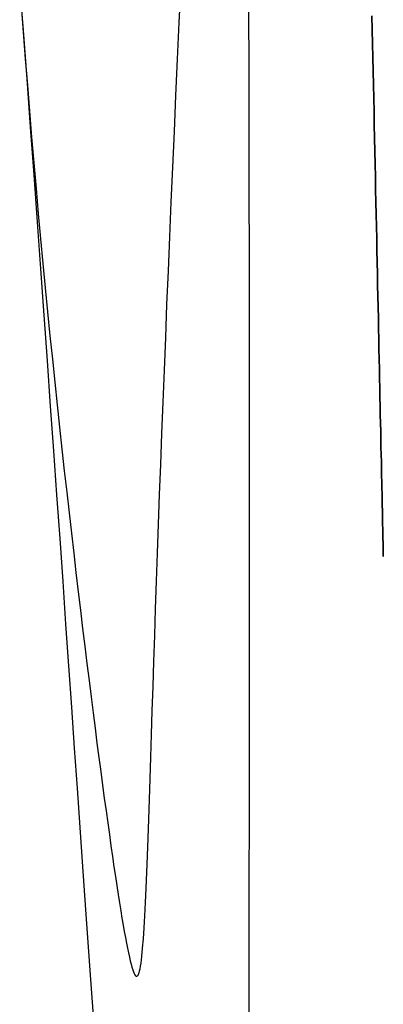
# Model space of a CAD drawing. Units: millimetres. Extents: x 188 to 679, y -220 to 150.
# Drawn here: x 559 to 564, y -133 to -120 of the extents above; entities that cross this region are included whole.
import ezdxf

# ---------------------------------------------------------------- set-up
doc = ezdxf.new("R2010")
doc.units = ezdxf.units.MM
doc.header["$MEASUREMENT"] = 0
doc.layers.add('IGES level 0', color=7, linetype='Continuous', true_color=0x000000)

msp = doc.modelspace()

# ---------------------------------------------------------------- linework, layer by layer
at = {"layer": 'IGES level 0'}
for p, q in [((558.608, -119.844, 64.89), (558.558, -119.174, 64.863)), ((558.608, -119.844, 64.89), (558.558, -119.174, 64.863)), ((560.741, -119.736, 19.243), (560.764, -119.228, 19.1)), ((561.69, -119.244, 1.531), (561.693, -120.559, 1.824)), ((561.69, -119.244, 1.531), (561.693, -120.559, 1.824)), ((558.578, -119.502, 48.47), (558.605, -119.868, 48.46)), ((560.718, -120.239, 19.397), (560.741, -119.736, 19.243)), ((563.378, -119.643, 27.558), (563.382, -119.835, 27.613)), ((563.382, -119.835, 46.817), (563.378, -119.643, 46.872)), ((563.378, -119.643, 46.872), (563.382, -119.835, 46.817)), ((563.382, -119.835, 27.613), (563.378, -119.643, 27.558)), ((558.605, -119.868, 48.46), (558.633, -120.232, 48.441)), ((558.658, -120.509, 64.901), (558.608, -119.844, 64.89)), ((558.658, -120.509, 64.901), (558.608, -119.844, 64.89)), ((563.382, -119.835, 27.613), (563.386, -120.025, 27.672)), ((563.386, -120.025, 46.758), (563.382, -119.835, 46.817)), ((563.382, -119.835, 46.817), (563.386, -120.025, 46.758)), ((563.386, -120.025, 27.672), (563.382, -119.835, 27.613)), ((563.386, -120.025, 27.672), (563.39, -120.214, 27.735)), ((563.39, -120.214, 46.695), (563.386, -120.025, 46.758)), ((563.386, -120.025, 46.758), (563.39, -120.214, 46.695)), ((563.39, -120.214, 27.735), (563.386, -120.025, 27.672)), ((558.633, -120.232, 48.441), (558.662, -120.593, 48.413)), ((560.696, -120.737, 19.561), (560.718, -120.239, 19.397)), ((563.39, -120.214, 27.735), (563.394, -120.402, 27.801)), ((563.394, -120.402, 46.629), (563.39, -120.214, 46.695)), ((563.39, -120.214, 46.695), (563.394, -120.402, 46.629)), ((563.394, -120.402, 27.801), (563.39, -120.214, 27.735)), ((563.394, -120.402, 27.801), (563.398, -120.589, 27.871)), ((563.398, -120.589, 46.559), (563.394, -120.402, 46.629)), ((563.394, -120.402, 46.629), (563.398, -120.589, 46.559)), ((563.398, -120.589, 27.871), (563.394, -120.402, 27.801)), ((558.706, -121.168, 64.897), (558.658, -120.509, 64.901)), ((558.706, -121.168, 64.897), (558.658, -120.509, 64.901)), ((558.662, -120.593, 48.413), (558.691, -120.952, 48.376)), ((561.693, -120.559, 1.824), (561.695, -121.859, 2.145)), ((561.693, -120.559, 1.824), (561.695, -121.859, 2.145)), ((563.398, -120.589, 27.871), (563.402, -120.774, 27.945)), ((563.402, -120.774, 46.485), (563.398, -120.589, 46.559)), ((563.398, -120.589, 46.559), (563.402, -120.774, 46.485)), ((563.402, -120.774, 27.945), (563.398, -120.589, 27.871)), ((560.674, -121.229, 19.737), (560.696, -120.737, 19.561)), ((563.402, -120.774, 27.945), (563.406, -120.957, 28.022)), ((563.406, -120.957, 46.408), (563.402, -120.774, 46.485)), ((563.402, -120.774, 46.485), (563.406, -120.957, 46.408)), ((563.406, -120.957, 28.022), (563.402, -120.774, 27.945)), ((558.691, -120.952, 48.376), (558.72, -121.308, 48.331)), ((563.406, -120.957, 28.022), (563.409, -121.139, 28.103)), ((563.409, -121.139, 46.327), (563.406, -120.957, 46.408)), ((563.406, -120.957, 46.408), (563.409, -121.139, 46.327)), ((563.409, -121.139, 28.103), (563.406, -120.957, 28.022)), ((558.754, -121.822, 64.878), (558.706, -121.168, 64.897)), ((558.754, -121.822, 64.878), (558.706, -121.168, 64.897)), ((560.653, -121.716, 19.924), (560.674, -121.229, 19.737)), ((563.409, -121.139, 28.103), (563.413, -121.32, 28.187)), ((563.413, -121.32, 46.243), (563.409, -121.139, 46.327)), ((563.409, -121.139, 46.327), (563.413, -121.32, 46.243)), ((563.413, -121.32, 28.187), (563.409, -121.139, 28.103)), ((558.72, -121.308, 48.331), (558.751, -121.66, 48.277)), ((563.413, -121.32, 28.187), (563.417, -121.499, 28.275)), ((563.417, -121.499, 46.155), (563.413, -121.32, 46.243)), ((563.413, -121.32, 46.243), (563.417, -121.499, 46.155)), ((563.417, -121.499, 28.275), (563.413, -121.32, 28.187)), ((563.417, -121.499, 28.275), (563.421, -121.676, 28.366)), ((563.421, -121.676, 46.064), (563.417, -121.499, 46.155)), ((563.417, -121.499, 46.155), (563.421, -121.676, 46.064)), ((563.421, -121.676, 28.366), (563.417, -121.499, 28.275)), ((558.751, -121.66, 48.277), (558.781, -122.01, 48.215)), ((560.632, -122.196, 20.122), (560.653, -121.716, 19.924)), ((563.421, -121.676, 28.366), (563.424, -121.851, 28.461)), ((563.424, -121.851, 45.97), (563.421, -121.676, 46.064)), ((563.421, -121.676, 46.064), (563.424, -121.851, 45.97)), ((563.424, -121.851, 28.461), (563.421, -121.676, 28.366)), ((558.801, -122.469, 64.844), (558.754, -121.822, 64.878)), ((558.801, -122.469, 64.844), (558.754, -121.822, 64.878)), ((561.695, -121.859, 2.145), (561.696, -123.143, 2.494)), ((561.695, -121.859, 2.145), (561.696, -123.143, 2.494)), ((563.424, -121.851, 28.461), (563.428, -122.024, 28.558)), ((563.428, -122.024, 45.872), (563.424, -121.851, 45.97)), ((563.424, -121.851, 45.97), (563.428, -122.024, 45.872)), ((563.428, -122.024, 28.558), (563.424, -121.851, 28.461)), ((558.781, -122.01, 48.215), (558.812, -122.356, 48.145)), ((563.428, -122.024, 28.558), (563.431, -122.195, 28.66)), ((563.431, -122.195, 45.77), (563.428, -122.024, 45.872)), ((563.428, -122.024, 45.872), (563.431, -122.195, 45.77)), ((563.431, -122.195, 28.66), (563.428, -122.024, 28.558)), ((560.612, -122.67, 20.331), (560.632, -122.196, 20.122)), ((563.431, -122.195, 28.66), (563.435, -122.364, 28.764)), ((563.435, -122.364, 45.666), (563.431, -122.195, 45.77)), ((563.431, -122.195, 45.77), (563.435, -122.364, 45.666)), ((563.435, -122.364, 28.764), (563.431, -122.195, 28.66)), ((558.812, -122.356, 48.145), (558.844, -122.698, 48.067)), ((563.435, -122.364, 28.764), (563.438, -122.531, 28.872)), ((563.438, -122.531, 45.558), (563.435, -122.364, 45.666)), ((563.435, -122.364, 45.666), (563.438, -122.531, 45.558)), ((563.438, -122.531, 28.872), (563.435, -122.364, 28.764)), ((558.847, -123.109, 64.797), (558.801, -122.469, 64.844)), ((558.847, -123.109, 64.797), (558.801, -122.469, 64.844)), ((563.438, -122.531, 28.872), (563.442, -122.696, 28.983)), ((563.442, -122.696, 45.447), (563.438, -122.531, 45.558)), ((563.438, -122.531, 45.558), (563.442, -122.696, 45.447)), ((563.442, -122.696, 28.983), (563.438, -122.531, 28.872)), ((558.844, -122.698, 48.067), (558.875, -123.036, 47.981)), ((560.592, -123.137, 20.552), (560.612, -122.67, 20.331)), ((563.442, -122.696, 28.983), (563.445, -122.859, 29.097)), ((563.445, -122.859, 45.333), (563.442, -122.696, 45.447)), ((563.442, -122.696, 45.447), (563.445, -122.859, 45.333)), ((563.445, -122.859, 29.097), (563.442, -122.696, 28.983)), ((563.445, -122.859, 29.097), (563.449, -123.019, 29.215)), ((563.449, -123.019, 45.215), (563.445, -122.859, 45.333)), ((563.445, -122.859, 45.333), (563.449, -123.019, 45.215)), ((563.449, -123.019, 29.215), (563.445, -122.859, 29.097)), ((558.893, -123.743, 64.737), (558.847, -123.109, 64.797)), ((558.893, -123.743, 64.737), (558.847, -123.109, 64.797)), ((558.875, -123.036, 47.981), (558.908, -123.371, 47.888)), ((563.449, -123.019, 29.215), (563.452, -123.177, 29.335)), ((563.452, -123.177, 45.095), (563.449, -123.019, 45.215)), ((563.449, -123.019, 45.215), (563.452, -123.177, 45.095)), ((563.452, -123.177, 29.335), (563.449, -123.019, 29.215)), ((560.573, -123.598, 20.785), (560.592, -123.137, 20.552)), ((561.696, -123.143, 2.494), (561.698, -124.411, 2.873)), ((561.696, -123.143, 2.494), (561.698, -124.411, 2.873)), ((563.452, -123.177, 29.335), (563.455, -123.333, 29.459)), ((563.455, -123.333, 44.971), (563.452, -123.177, 45.095)), ((563.452, -123.177, 45.095), (563.455, -123.333, 44.971)), ((563.455, -123.333, 29.459), (563.452, -123.177, 29.335)), ((558.908, -123.371, 47.888), (558.94, -123.7, 47.787)), ((563.455, -123.333, 29.459), (563.458, -123.486, 29.585)), ((563.458, -123.486, 44.845), (563.455, -123.333, 44.971)), ((563.455, -123.333, 44.971), (563.458, -123.486, 44.845)), ((563.458, -123.486, 29.585), (563.455, -123.333, 29.459)), ((563.458, -123.486, 29.585), (563.461, -123.636, 29.715)), ((563.461, -123.636, 44.715), (563.458, -123.486, 44.845)), ((563.458, -123.486, 44.845), (563.461, -123.636, 44.715)), ((563.461, -123.636, 29.715), (563.458, -123.486, 29.585)), ((560.555, -124.051, 21.03), (560.573, -123.598, 20.785)), ((563.461, -123.636, 29.715), (563.465, -123.784, 29.847)), ((563.465, -123.784, 44.583), (563.461, -123.636, 44.715)), ((563.461, -123.636, 44.715), (563.465, -123.784, 44.583)), ((563.465, -123.784, 29.847), (563.461, -123.636, 29.715)), ((558.937, -124.37, 64.663), (558.893, -123.743, 64.737)), ((558.937, -124.37, 64.663), (558.893, -123.743, 64.737)), ((558.94, -123.7, 47.787), (558.972, -124.026, 47.679)), ((563.465, -123.784, 29.847), (563.468, -123.929, 29.982)), ((563.468, -123.929, 44.448), (563.465, -123.784, 44.583)), ((563.465, -123.784, 44.583), (563.468, -123.929, 44.448)), ((563.468, -123.929, 29.982), (563.465, -123.784, 29.847)), ((558.972, -124.026, 47.679), (559.005, -124.347, 47.564)), ((560.537, -124.498, 21.286), (560.555, -124.051, 21.03)), ((563.468, -123.929, 29.982), (563.471, -124.072, 30.12)), ((563.471, -124.072, 44.31), (563.468, -123.929, 44.448)), ((563.468, -123.929, 44.448), (563.471, -124.072, 44.31)), ((563.471, -124.072, 30.12), (563.468, -123.929, 29.982)), ((563.471, -124.072, 30.12), (563.473, -124.211, 30.261)), ((563.473, -124.211, 44.169), (563.471, -124.072, 44.31)), ((563.471, -124.072, 44.31), (563.473, -124.211, 44.169)), ((563.473, -124.211, 30.261), (563.471, -124.072, 30.12)), ((563.473, -124.211, 30.261), (563.476, -124.348, 30.404)), ((563.476, -124.348, 44.026), (563.473, -124.211, 44.169)), ((563.473, -124.211, 44.169), (563.476, -124.348, 44.026)), ((563.476, -124.348, 30.404), (563.473, -124.211, 30.261)), ((558.981, -124.989, 64.577), (558.937, -124.37, 64.663)), ((558.981, -124.989, 64.577), (558.937, -124.37, 64.663)), ((559.005, -124.347, 47.564), (559.038, -124.663, 47.441)), ((561.698, -124.411, 2.873), (561.698, -125.663, 3.282)), ((561.698, -124.411, 2.873), (561.698, -125.663, 3.282)), ((563.476, -124.348, 30.404), (563.479, -124.482, 30.55)), ((563.479, -124.482, 43.88), (563.476, -124.348, 44.026)), ((563.476, -124.348, 44.026), (563.479, -124.482, 43.88)), ((563.479, -124.482, 30.55), (563.476, -124.348, 30.404)), ((560.52, -124.936, 21.555), (560.537, -124.498, 21.286)), ((563.479, -124.482, 30.55), (563.482, -124.614, 30.699)), ((563.482, -124.614, 43.732), (563.479, -124.482, 43.88)), ((563.479, -124.482, 43.88), (563.482, -124.614, 43.732)), ((563.482, -124.614, 30.699), (563.479, -124.482, 30.55)), ((559.038, -124.663, 47.441), (559.071, -124.974, 47.312)), ((563.482, -124.614, 30.699), (563.485, -124.742, 30.85)), ((563.485, -124.742, 43.581), (563.482, -124.614, 43.732)), ((563.482, -124.614, 43.732), (563.485, -124.742, 43.581)), ((563.485, -124.742, 30.85), (563.482, -124.614, 30.699)), ((563.485, -124.742, 30.85), (563.487, -124.867, 31.003)), ((563.487, -124.867, 43.427), (563.485, -124.742, 43.581)), ((563.485, -124.742, 43.581), (563.487, -124.867, 43.427)), ((563.487, -124.867, 31.003), (563.485, -124.742, 30.85)), ((563.487, -124.867, 31.003), (563.49, -124.989, 31.159)), ((563.49, -124.989, 43.271), (563.487, -124.867, 43.427)), ((563.487, -124.867, 43.427), (563.49, -124.989, 43.271)), ((563.49, -124.989, 31.159), (563.487, -124.867, 31.003)), ((559.024, -125.602, 64.479), (558.981, -124.989, 64.577)), ((559.024, -125.602, 64.479), (558.981, -124.989, 64.577)), ((559.071, -124.974, 47.312), (559.103, -125.28, 47.176)), ((560.503, -125.366, 21.835), (560.52, -124.936, 21.555)), ((563.49, -124.989, 31.159), (563.492, -125.108, 31.317)), ((563.492, -125.108, 43.113), (563.49, -124.989, 43.271)), ((563.49, -124.989, 43.271), (563.492, -125.108, 43.113)), ((563.492, -125.108, 31.317), (563.49, -124.989, 31.159)), ((563.492, -125.108, 31.317), (563.495, -125.223, 31.478)), ((563.495, -125.223, 42.952), (563.492, -125.108, 43.113)), ((563.492, -125.108, 43.113), (563.495, -125.223, 42.952)), ((563.495, -125.223, 31.478), (563.492, -125.108, 31.317)), ((563.495, -125.223, 31.478), (563.497, -125.336, 31.64)), ((563.497, -125.336, 42.79), (563.495, -125.223, 42.952)), ((563.495, -125.223, 42.952), (563.497, -125.336, 42.79)), ((563.497, -125.336, 31.64), (563.495, -125.223, 31.478)), ((559.103, -125.28, 47.176), (559.136, -125.581, 47.034)), ((560.488, -125.789, 22.128), (560.503, -125.366, 21.835)), ((563.497, -125.336, 31.64), (563.499, -125.445, 31.805)), ((563.499, -125.445, 42.625), (563.497, -125.336, 42.79)), ((563.497, -125.336, 42.79), (563.499, -125.445, 42.625)), ((563.499, -125.445, 31.805), (563.497, -125.336, 31.64)), ((563.499, -125.445, 31.805), (563.501, -125.551, 31.972)), ((563.501, -125.551, 42.458), (563.499, -125.445, 42.625)), ((563.499, -125.445, 42.625), (563.501, -125.551, 42.458)), ((563.501, -125.551, 31.972), (563.499, -125.445, 31.805)), ((559.067, -126.207, 64.368), (559.024, -125.602, 64.479)), ((559.067, -126.207, 64.368), (559.024, -125.602, 64.479)), ((559.136, -125.581, 47.034), (559.168, -125.877, 46.885)), ((561.698, -125.663, 3.282), (561.699, -126.897, 3.721)), ((561.698, -125.663, 3.282), (561.699, -126.897, 3.721)), ((563.501, -125.551, 31.972), (563.504, -125.654, 32.141)), ((563.504, -125.654, 42.289), (563.501, -125.551, 42.458)), ((563.501, -125.551, 42.458), (563.504, -125.654, 42.289)), ((563.504, -125.654, 32.141), (563.501, -125.551, 31.972)), ((563.504, -125.654, 32.141), (563.506, -125.753, 32.312)), ((563.506, -125.753, 42.118), (563.504, -125.654, 42.289)), ((563.504, -125.654, 42.289), (563.506, -125.753, 42.118)), ((563.506, -125.753, 32.312), (563.504, -125.654, 32.141)), ((560.472, -126.202, 22.433), (560.488, -125.789, 22.128)), ((563.506, -125.753, 32.312), (563.508, -125.849, 32.485)), ((563.508, -125.849, 41.945), (563.506, -125.753, 42.118)), ((563.506, -125.753, 42.118), (563.508, -125.849, 41.945)), ((563.508, -125.849, 32.485), (563.506, -125.753, 32.312)), ((559.168, -125.877, 46.885), (559.201, -126.167, 46.731)), ((563.508, -125.849, 32.485), (563.51, -125.941, 32.66)), ((563.51, -125.941, 41.77), (563.508, -125.849, 41.945)), ((563.508, -125.849, 41.945), (563.51, -125.941, 41.77)), ((563.51, -125.941, 32.66), (563.508, -125.849, 32.485)), ((563.51, -125.941, 32.66), (563.511, -126.03, 32.836)), ((563.511, -126.03, 41.594), (563.51, -125.941, 41.77)), ((563.51, -125.941, 41.77), (563.511, -126.03, 41.594)), ((563.511, -126.03, 32.836), (563.51, -125.941, 32.66)), ((563.511, -126.03, 32.836), (563.513, -126.115, 33.014)), ((563.513, -126.115, 41.416), (563.511, -126.03, 41.594)), ((563.511, -126.03, 41.594), (563.513, -126.115, 41.416)), ((563.513, -126.115, 33.014), (563.511, -126.03, 32.836)), ((559.109, -126.804, 64.247), (559.067, -126.207, 64.368)), ((559.109, -126.804, 64.247), (559.067, -126.207, 64.368)), ((559.201, -126.167, 46.731), (559.233, -126.451, 46.57)), ((560.458, -126.607, 22.75), (560.472, -126.202, 22.433)), ((563.513, -126.115, 33.014), (563.515, -126.197, 33.194)), ((563.515, -126.197, 41.236), (563.513, -126.115, 41.416)), ((563.513, -126.115, 41.416), (563.515, -126.197, 41.236)), ((563.515, -126.197, 33.194), (563.513, -126.115, 33.014)), ((563.515, -126.197, 33.194), (563.516, -126.275, 33.375)), ((563.516, -126.275, 41.055), (563.515, -126.197, 41.236)), ((563.515, -126.197, 41.236), (563.516, -126.275, 41.055)), ((563.516, -126.275, 33.375), (563.515, -126.197, 33.194)), ((563.516, -126.275, 33.375), (563.518, -126.35, 33.558)), ((563.518, -126.35, 40.872), (563.516, -126.275, 41.055)), ((563.516, -126.275, 41.055), (563.518, -126.35, 40.872)), ((563.518, -126.35, 33.558), (563.516, -126.275, 33.375)), ((563.518, -126.35, 33.558), (563.52, -126.421, 33.742)), ((563.52, -126.421, 40.688), (563.518, -126.35, 40.872)), ((563.518, -126.35, 40.872), (563.52, -126.421, 40.688)), ((563.52, -126.421, 33.742), (563.518, -126.35, 33.558)), ((559.233, -126.451, 46.57), (559.265, -126.73, 46.403)), ((563.52, -126.421, 33.742), (563.521, -126.488, 33.928)), ((563.521, -126.488, 40.502), (563.52, -126.421, 40.688)), ((563.52, -126.421, 40.688), (563.521, -126.488, 40.502)), ((563.521, -126.488, 33.928), (563.52, -126.421, 33.742)), ((563.521, -126.488, 33.928), (563.522, -126.552, 34.114)), ((563.522, -126.552, 40.316), (563.521, -126.488, 40.502)), ((563.521, -126.488, 40.502), (563.522, -126.552, 40.316)), ((563.522, -126.552, 34.114), (563.521, -126.488, 33.928)), ((560.443, -127.003, 23.079), (560.458, -126.607, 22.75)), ((563.522, -126.552, 34.114), (563.523, -126.611, 34.302)), ((563.523, -126.611, 40.128), (563.522, -126.552, 40.316)), ((563.522, -126.552, 40.316), (563.523, -126.611, 40.128)), ((563.523, -126.611, 34.302), (563.522, -126.552, 34.114)), ((563.523, -126.611, 34.302), (563.525, -126.667, 34.491)), ((563.525, -126.667, 39.939), (563.523, -126.611, 40.128)), ((563.523, -126.611, 40.128), (563.525, -126.667, 39.939)), ((563.525, -126.667, 34.491), (563.523, -126.611, 34.302)), ((559.265, -126.73, 46.403), (559.296, -127.003, 46.231)), ((563.525, -126.667, 34.491), (563.526, -126.72, 34.681)), ((563.526, -126.72, 39.749), (563.525, -126.667, 39.939)), ((563.525, -126.667, 39.939), (563.526, -126.72, 39.749)), ((563.526, -126.72, 34.681), (563.525, -126.667, 34.491)), ((563.526, -126.72, 34.681), (563.527, -126.768, 34.873)), ((563.527, -126.768, 39.557), (563.526, -126.72, 39.749)), ((563.526, -126.72, 39.749), (563.527, -126.768, 39.557)), ((563.527, -126.768, 34.873), (563.526, -126.72, 34.681)), ((559.15, -127.394, 64.114), (559.109, -126.804, 64.247)), ((559.15, -127.394, 64.114), (559.109, -126.804, 64.247)), ((563.527, -126.768, 34.873), (563.528, -126.813, 35.065)), ((563.528, -126.813, 39.365), (563.527, -126.768, 39.557)), ((563.527, -126.768, 39.557), (563.528, -126.813, 39.365)), ((563.528, -126.813, 35.065), (563.527, -126.768, 34.873)), ((563.528, -126.813, 35.065), (563.529, -126.854, 35.257)), ((563.529, -126.854, 39.173), (563.528, -126.813, 39.365)), ((563.528, -126.813, 39.365), (563.529, -126.854, 39.173)), ((563.529, -126.854, 35.257), (563.528, -126.813, 35.065)), ((563.529, -126.854, 35.257), (563.529, -126.891, 35.451)), ((563.529, -126.891, 38.979), (563.529, -126.854, 39.173)), ((563.529, -126.854, 39.173), (563.529, -126.891, 38.979)), ((563.529, -126.891, 35.451), (563.529, -126.854, 35.257)), ((563.529, -126.891, 35.451), (563.53, -126.924, 35.645)), ((563.53, -126.924, 38.785), (563.529, -126.891, 38.979)), ((563.529, -126.891, 38.979), (563.53, -126.924, 38.785)), ((563.53, -126.924, 35.645), (563.529, -126.891, 35.451)), ((559.296, -127.003, 46.231), (559.327, -127.271, 46.053)), ((560.43, -127.389, 23.42), (560.443, -127.003, 23.079)), ((561.699, -126.897, 3.721), (561.698, -128.112, 4.191)), ((561.699, -126.897, 3.721), (561.698, -128.112, 4.191)), ((563.53, -126.924, 35.645), (563.531, -126.953, 35.84)), ((563.531, -126.953, 38.59), (563.53, -126.924, 38.785)), ((563.53, -126.924, 38.785), (563.531, -126.953, 38.59)), ((563.531, -126.953, 35.84), (563.53, -126.924, 35.645)), ((563.531, -126.953, 35.84), (563.531, -126.979, 36.036)), ((563.531, -126.979, 38.394), (563.531, -126.953, 38.59)), ((563.531, -126.953, 38.59), (563.531, -126.979, 38.394)), ((563.531, -126.979, 36.036), (563.531, -126.953, 35.84)), ((563.531, -126.979, 36.036), (563.532, -127, 36.232)), ((563.532, -127, 38.198), (563.531, -126.979, 38.394)), ((563.531, -126.979, 38.394), (563.532, -127, 38.198)), ((563.532, -127, 36.232), (563.531, -126.979, 36.036)), ((563.532, -127, 36.232), (563.532, -127.018, 36.428)), ((563.532, -127.018, 38.002), (563.532, -127, 38.198)), ((563.532, -127, 38.198), (563.532, -127.018, 38.002)), ((563.532, -127.018, 36.428), (563.532, -127, 36.232)), ((563.532, -127.018, 36.428), (563.532, -127.031, 36.624)), ((563.532, -127.031, 37.806), (563.532, -127.018, 38.002)), ((563.532, -127.018, 38.002), (563.532, -127.031, 37.806)), ((563.532, -127.031, 36.624), (563.532, -127.018, 36.428)), ((563.532, -127.031, 36.624), (563.532, -127.041, 36.821)), ((563.532, -127.041, 37.609), (563.532, -127.031, 37.806)), ((563.532, -127.031, 37.806), (563.532, -127.041, 37.609)), ((563.532, -127.041, 36.821), (563.532, -127.031, 36.624)), ((563.532, -127.041, 36.821), (563.533, -127.047, 37.018)), ((563.533, -127.047, 37.412), (563.532, -127.041, 37.609)), ((563.532, -127.041, 37.609), (563.533, -127.047, 37.412)), ((563.533, -127.047, 37.018), (563.532, -127.041, 36.821)), ((563.533, -127.047, 37.018), (563.533, -127.049, 37.215)), ((563.533, -127.049, 37.215), (563.533, -127.047, 37.412)), ((563.533, -127.047, 37.412), (563.533, -127.049, 37.215)), ((563.533, -127.049, 37.215), (563.533, -127.047, 37.018)), ((559.327, -127.271, 46.053), (559.358, -127.532, 45.87)), ((559.191, -127.976, 63.97), (559.15, -127.394, 64.114)), ((559.191, -127.976, 63.97), (559.15, -127.394, 64.114)), ((560.417, -127.765, 23.773), (560.43, -127.389, 23.42)), ((559.358, -127.532, 45.87), (559.389, -127.787, 45.681)), ((559.389, -127.787, 45.681), (559.419, -128.037, 45.488)), ((560.405, -128.131, 24.139), (560.417, -127.765, 23.773)), ((559.231, -128.549, 63.816), (559.191, -127.976, 63.97)), ((559.231, -128.549, 63.816), (559.191, -127.976, 63.97)), ((559.419, -128.037, 45.488), (559.448, -128.28, 45.289)), ((560.393, -128.487, 24.516), (560.405, -128.131, 24.139)), ((561.698, -128.112, 4.191), (561.698, -129.309, 4.692)), ((561.698, -128.112, 4.191), (561.698, -129.309, 4.692)), ((559.448, -128.28, 45.289), (559.478, -128.516, 45.086)), ((560.382, -128.832, 24.904), (560.393, -128.487, 24.516)), ((559.271, -129.115, 63.652), (559.231, -128.549, 63.816)), ((559.271, -129.115, 63.652), (559.231, -128.549, 63.816)), ((559.478, -128.516, 45.086), (559.506, -128.747, 44.878)), ((559.506, -128.747, 44.878), (559.534, -128.971, 44.666)), ((560.371, -129.165, 25.305), (560.382, -128.832, 24.904)), ((559.534, -128.971, 44.666), (559.562, -129.189, 44.449)), ((559.309, -129.673, 63.478), (559.271, -129.115, 63.652)), ((559.309, -129.673, 63.478), (559.271, -129.115, 63.652)), ((560.361, -129.487, 25.716), (560.371, -129.165, 25.305)), ((559.562, -129.189, 44.449), (559.589, -129.401, 44.228)), ((561.698, -129.309, 4.692), (561.697, -130.485, 5.225)), ((561.698, -129.309, 4.692), (561.697, -130.485, 5.225)), ((559.589, -129.401, 44.228), (559.615, -129.606, 44.004)), ((560.351, -129.796, 26.139), (560.361, -129.487, 25.716)), ((559.348, -130.222, 63.295), (559.309, -129.673, 63.478)), ((559.348, -130.222, 63.295), (559.309, -129.673, 63.478)), ((559.615, -129.606, 44.004), (559.641, -129.804, 43.775)), ((559.641, -129.804, 43.775), (559.667, -129.996, 43.543)), ((560.341, -130.093, 26.573), (560.351, -129.796, 26.139)), ((559.667, -129.996, 43.543), (559.691, -130.182, 43.307)), ((560.332, -130.378, 27.018), (560.341, -130.093, 26.573)), ((559.386, -130.763, 63.102), (559.348, -130.222, 63.295)), ((559.386, -130.763, 63.102), (559.348, -130.222, 63.295)), ((559.691, -130.182, 43.307), (559.715, -130.361, 43.068)), ((559.715, -130.361, 43.068), (559.739, -130.533, 42.825)), ((560.323, -130.649, 27.473), (560.332, -130.378, 27.018)), ((559.739, -130.533, 42.825), (559.762, -130.699, 42.58)), ((561.697, -130.485, 5.225), (561.695, -131.641, 5.79)), ((561.697, -130.485, 5.225), (561.695, -131.641, 5.79)), ((560.314, -130.906, 27.939), (560.323, -130.649, 27.473)), ((559.423, -131.296, 62.901), (559.386, -130.763, 63.102)), ((559.423, -131.296, 62.901), (559.386, -130.763, 63.102)), ((559.762, -130.699, 42.58), (559.784, -130.859, 42.331)), ((559.784, -130.859, 42.331), (559.806, -131.012, 42.08)), ((560.305, -131.149, 28.414), (560.314, -130.906, 27.939)), ((559.806, -131.012, 42.08), (559.827, -131.158, 41.826)), ((559.827, -131.158, 41.826), (559.847, -131.298, 41.569)), ((560.296, -131.377, 28.898), (560.305, -131.149, 28.414)), ((559.46, -131.82, 62.691), (559.423, -131.296, 62.901)), ((559.46, -131.82, 62.691), (559.423, -131.296, 62.901)), ((559.847, -131.298, 41.569), (559.867, -131.431, 41.31)), ((559.867, -131.431, 41.31), (559.886, -131.558, 41.049)), ((560.287, -131.591, 29.392), (560.296, -131.377, 28.898)), ((559.886, -131.558, 41.049), (559.905, -131.679, 40.786)), ((560.279, -131.788, 29.894), (560.287, -131.591, 29.392)), ((559.905, -131.679, 40.786), (559.923, -131.793, 40.52)), ((561.695, -131.641, 5.79), (561.693, -132.774, 6.389)), ((561.695, -131.641, 5.79), (561.693, -132.774, 6.389)), ((559.496, -132.336, 62.473), (559.46, -131.82, 62.691)), ((559.496, -132.336, 62.473), (559.46, -131.82, 62.691)), ((559.923, -131.793, 40.52), (559.94, -131.901, 40.253)), ((560.27, -131.97, 30.404), (560.279, -131.788, 29.894)), ((559.94, -131.901, 40.253), (559.957, -132.002, 39.984)), ((559.957, -132.002, 39.984), (559.973, -132.097, 39.713)), ((560.26, -132.135, 30.922), (560.27, -131.97, 30.404)), ((559.973, -132.097, 39.713), (559.988, -132.186, 39.441)), ((560.25, -132.284, 31.447), (560.26, -132.135, 30.922)), ((559.988, -132.186, 39.441), (560.003, -132.268, 39.168)), ((560.003, -132.268, 39.168), (560.018, -132.345, 38.894)), ((560.24, -132.414, 31.979), (560.25, -132.284, 31.447)), ((559.532, -132.843, 62.246), (559.496, -132.336, 62.473)), ((559.532, -132.843, 62.246), (559.496, -132.336, 62.473)), ((560.018, -132.345, 38.894), (560.032, -132.415, 38.618)), ((560.032, -132.415, 38.618), (560.045, -132.479, 38.341)), ((560.229, -132.527, 32.517), (560.24, -132.414, 31.979)), ((560.045, -132.479, 38.341), (560.058, -132.537, 38.064)), ((560.058, -132.537, 38.064), (560.07, -132.589, 37.786)), ((560.223, -132.576, 32.787), (560.229, -132.527, 32.517)), ((560.07, -132.589, 37.786), (560.082, -132.635, 37.507)), ((560.082, -132.635, 37.507), (560.094, -132.676, 37.228)), ((560.094, -132.676, 37.228), (560.104, -132.71, 36.949)), ((560.205, -132.695, 33.607), (560.211, -132.66, 33.333)), ((560.211, -132.66, 33.333), (560.218, -132.621, 33.059)), ((560.218, -132.621, 33.059), (560.223, -132.576, 32.787)), ((560.104, -132.71, 36.949), (560.115, -132.739, 36.669)), ((560.115, -132.739, 36.669), (560.125, -132.762, 36.389)), ((560.125, -132.762, 36.389), (560.135, -132.78, 36.109)), ((560.135, -132.78, 36.109), (560.144, -132.792, 35.829)), ((560.144, -132.792, 35.829), (560.153, -132.798, 35.55)), ((560.153, -132.798, 35.55), (560.161, -132.799, 35.271)), ((560.161, -132.799, 35.271), (560.169, -132.795, 34.992)), ((560.169, -132.795, 34.992), (560.177, -132.785, 34.713)), ((560.177, -132.785, 34.713), (560.184, -132.77, 34.436)), ((560.184, -132.77, 34.436), (560.192, -132.75, 34.159)), ((560.192, -132.75, 34.159), (560.198, -132.725, 33.882)), ((560.198, -132.725, 33.882), (560.205, -132.695, 33.607)), ((561.693, -132.774, 6.389), (561.69, -133.885, 7.021)), ((561.693, -132.774, 6.389), (561.69, -133.885, 7.021)), ((559.567, -133.342, 62.012), (559.532, -132.843, 62.246)), ((559.567, -133.342, 62.012), (559.532, -132.843, 62.246))]:
    msp.add_line(p, q, dxfattribs=at)

doc.saveas('drawing.dxf')
